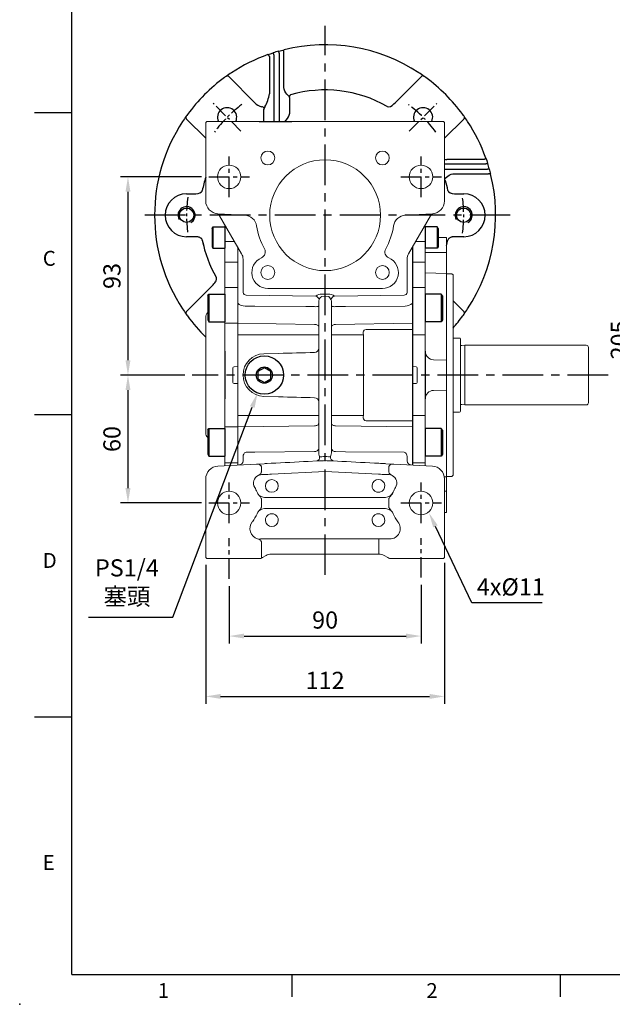
# Model space of a CAD drawing. Units: millimetres. Extents: x -24 to 980, y -14 to 686.
# Drawn here: x -24 to 253, y -14 to 448 of the extents above; entities that cross this region are included whole.
import ezdxf
from ezdxf.enums import TextEntityAlignment as Align

# ---------------------------------------------------------------- set-up
doc = ezdxf.new("R2010")
doc.units = ezdxf.units.MM
doc.header["$PDSIZE"] = -1
doc.linetypes.add('CENTER', pattern=[10.16, 6.35, -1.27, 1.27, -1.27])
for name, color, linetype in [('CEN', 2, 'CENTER'), ('DIM', 3, 'Continuous'), ('HATCH', 1, 'Continuous'), ('MAIN', 7, 'Continuous'), ('THIN', 1, 'Continuous')]:
    doc.layers.add(name, color=color, linetype=linetype)
doc.layers.add('HAT', color=1, linetype='Continuous', lineweight=0)
doc.styles.add('ATTDEF', font='txt')
doc.styles.get("Standard").update_dxf_attribs({"font": 'simplex.shx'})
doc.dimstyles.new('C', dxfattribs={"dimscale": 3.5, "dimtxt": 2.3, "dimasz": 2, "dimexe": 1, "dimexo": 1, "dimgap": 1, "dimtad": 1, "dimtoh": 1, "dimdec": 4, "dimdsep": 46, "dimtxsty": 'Standard', "dimcen": 0, "dimclrd": 256, "dimclre": 256, "dimclrt": 256, "dimadec": 0, "dimazin": 0, "dimtfac": 0.6, "dimtdec": 4, "dimtofl": 0, "dimtmove": 0, "dimatfit": 3, "dimfxl": 0, "dimtolj": 1, "dimarcsym": 0})
doc.dimstyles.new('L', dxfattribs={"dimscale": 3.5, "dimtxt": 2.3, "dimasz": 2, "dimexe": 1, "dimexo": 1, "dimgap": 1, "dimtad": 1, "dimdec": 3, "dimdsep": 46, "dimtxsty": 'Standard', "dimcen": 0, "dimclrd": 256, "dimclre": 256, "dimclrt": 256, "dimaunit": 1, "dimazin": 2, "dimtfac": 0.6, "dimtdec": 3, "dimtmove": 0, "dimatfit": 3, "dimfxl": 0, "dimtolj": 1, "dimarcsym": 0})

# ---------------------------------------------------------------- blocks, each defined once
blk = doc.blocks.new('GJA420')
at = {"color": 0}
for p, q in [((0, 0), (0, 192)), ((0, 115.5), (-5, 115.5)), ((0, 75), (-5, 75)), ((0, 34.5), (-5, 34.5)), ((0, 0), (275, 0)), ((29.5, -3), (29.5, 0)), ((65.5, -3), (65.5, 0))]:
    blk.add_line(p, q, dxfattribs=at)
blk.add_point((-7, -4), dxfattribs=at)
for s, p in [('C', (-3.91, 95)), ('D', (-3.91, 54.5)), ('E', (-3.91, 14)), ('1', (11.5, -3.16)), ('2', (47.5, -3.16))]:
    blk.add_text(s, height=2, dxfattribs=at).set_placement(p)
at = {"color": 4, "style": 'ATTDEF'}
blk.add_attdef('料號', text='', height=2.5, dxfattribs=at).set_placement((120.5, 3), align=Align.MIDDLE_LEFT)
for tag, p in [('比例', (200.5, 3)), ('版本', (236.5, 3))]:
    blk.add_attdef(tag, text='', height=2.5, dxfattribs=at).set_placement(p, align=Align.MIDDLE_CENTER)
blk = doc.blocks.new('*D28')
at = {"layer": 'Defpoints', "color": 0}
for p in [(325.27, 400.21), (264.29, 195.21), (325.27, 195.21)]:
    blk.add_point(p, dxfattribs=at)
at = {"layer": 'DIM', "lineweight": -2}
for p, q in [((321.77, 400.21), (260.79, 400.21)), ((264.29, 393.21), (264.29, 202.21)), ((321.77, 195.21), (260.79, 195.21))]:
    blk.add_line(p, q, dxfattribs=at)
at = {"layer": 'DIM'}
for points in [[(263.12, 393.21), (265.46, 393.21), (264.29, 400.21)], [(263.12, 202.21), (265.46, 202.21), (264.29, 195.21)]]:
    blk.add_solid(points, dxfattribs=at)
at = {"layer": 'DIM', "insert": (256.77, 297.71), "char_height": 8.05, "attachment_point": 5, "rotation": 90}
blk.add_mtext('\\A1;205', dxfattribs=at)
blk = doc.blocks.new('*D29')
at = {"layer": 'Defpoints', "color": 0}
for p in [(73.76, 185.66), (163.76, 186.27), (163.76, 158.77)]:
    blk.add_point(p, dxfattribs=at)
at = {"layer": 'DIM', "lineweight": -2}
for p, q in [((73.76, 182.16), (73.76, 155.27)), ((163.76, 182.77), (163.76, 155.27)), ((80.76, 158.77), (156.76, 158.77))]:
    blk.add_line(p, q, dxfattribs=at)
at = {"layer": 'DIM'}
for points in [[(80.76, 159.94), (80.76, 157.61), (73.76, 158.77)], [(156.76, 159.94), (156.76, 157.61), (163.76, 158.77)]]:
    blk.add_solid(points, dxfattribs=at)
at = {"layer": 'DIM', "insert": (118.76, 166.3), "char_height": 8.05, "attachment_point": 5}
blk.add_mtext('\\A1;90', dxfattribs=at)
blk = doc.blocks.new('*D30')
at = {"layer": 'Defpoints', "color": 0}
for p in [(62.76, 195.71), (174.76, 196.56), (174.76, 130.46)]:
    blk.add_point(p, dxfattribs=at)
at = {"layer": 'DIM', "lineweight": -2}
for p, q in [((62.76, 192.21), (62.76, 126.96)), ((174.76, 193.06), (174.76, 126.96)), ((69.76, 130.46), (167.76, 130.46))]:
    blk.add_line(p, q, dxfattribs=at)
at = {"layer": 'DIM'}
for points in [[(69.76, 131.62), (69.76, 129.29), (62.76, 130.46)], [(167.76, 131.62), (167.76, 129.29), (174.76, 130.46)]]:
    blk.add_solid(points, dxfattribs=at)
at = {"layer": 'DIM', "insert": (118.76, 137.98), "char_height": 8.05, "attachment_point": 5}
blk.add_mtext('\\A1;112', dxfattribs=at)
blk = doc.blocks.new('*D31')
at = {"layer": 'Defpoints', "color": 0}
for p in [(93.45, 289.63), (87.08, 272.79)]:
    blk.add_point(p, dxfattribs=at)
at = {"layer": 'DIM', "lineweight": -2}
for p, q in [((47.31, 167.57), (84.61, 266.24)), ((7.77, 167.57), (47.31, 167.57))]:
    blk.add_line(p, q, dxfattribs=at)
at = {"layer": 'DIM'}
blk.add_solid([(83.51, 266.66), (85.7, 265.83), (87.08, 272.79)], dxfattribs=at)
at = {"layer": 'DIM', "insert": (25.79, 184.06), "char_height": 8.05, "attachment_point": 5}
blk.add_mtext('\\A1;PS1/4\\P{\\fPMingLiU|b0|i0|c136|p18;塞頭}', dxfattribs=at)
blk = doc.blocks.new('*D33')
at = {"layer": 'Defpoints', "color": 0}
for p in [(157.91, 236.72), (167.5, 216.57)]:
    blk.add_point(p, dxfattribs=at)
at = {"layer": 'DIM', "lineweight": -2}
for p, q in [((187.61, 174.31), (170.51, 210.25)), ((220.63, 174.31), (187.61, 174.31))]:
    blk.add_line(p, q, dxfattribs=at)
at = {"layer": 'DIM'}
blk.add_solid([(171.56, 210.75), (169.45, 209.74), (167.5, 216.57)], dxfattribs=at)
at = {"layer": 'DIM', "insert": (205.87, 181.83), "char_height": 8.05, "attachment_point": 5}
blk.add_mtext('\\A1;4x%%C11', dxfattribs=at)
blk = doc.blocks.new('A$C70e71669')
at = {"layer": 'MAIN', "color": 140}
blk.add_lwpolyline([(12, 10.69), (9, 12.42), (6, 10.69), (6, 7.23), (9, 5.5), (12, 7.23)], close=True, dxfattribs=at)
at = {"layer": 'MAIN'}
for centre, radius in [((9, 9), 9), ((9, 8.96), 3.82)]:
    blk.add_circle(centre, radius, dxfattribs=at)
blk = doc.blocks.new('A$C68F931F2')
at = {"color": 7, "linetype": 'Continuous', "lineweight": 15}
for p, q in [((0, 214.05), (0.5, 214.55)), ((0, 212.35), (0, 214.05)), ((0.5, 214.55), (111.5, 214.55)), ((111.5, 214.55), (112, 214.05)), ((112, 214.05), (112, 212.35)), ((0, 177.25), (0, 212.35)), ((112, 212.35), (112, 177.25)), ((18.28, 170.59), (5.69, 171.25)), ((106.31, 171.25), (93.72, 170.59)), ((16.83, 152.48), (6.52, 170.34)), ((105.48, 170.34), (95.17, 152.48)), ((15, 155.65), (15, 119.84)), ((16.83, 152.48), (16.83, 152.48)), ((95.17, 152.48), (95.17, 152.48)), ((17.5, 137.16), (17.5, 149.98)), ((17.5, 149.98), (17.5, 149.98)), ((94.5, 149.98), (94.5, 137.16)), ((94.5, 149.98), (94.5, 149.98)), ((17.5, 134.29), (17.5, 137.16)), ((56, 136.18), (29.13, 136.18)), ((82.87, 136.18), (56, 136.18)), ((94.5, 137.16), (94.5, 134.29)), ((15, 131.29), (15, 129.3)), ((51.64, 132.62), (18.96, 133.07)), ((53, 59.72), (53, 129.64)), ((56, 132.33), (54.46, 132.35)), ((54.47, 133.58), (56, 133.56)), ((56, 133.56), (57.53, 133.58)), ((57.54, 132.35), (56, 132.33)), ((59, 129.64), (59, 59.72)), ((93.04, 133.07), (60.36, 132.62)), ((15, 129.3), (15, 53.34)), ((51.05, 119.34), (15, 119.85)), ((60.95, 119.34), (97, 119.85)), ((51.05, 114.47), (15, 114.47)), ((51.05, 114.47), (53, 114.47)), ((59, 114.47), (60.95, 114.47)), ((60.95, 114.47), (73.94, 114.47)), ((73.94, 76.64), (73.94, 114.47)), ((27.24, 105.55), (34.12, 105.73)), ((34.12, 85.38), (27.24, 85.56)), ((51.05, 76.64), (15, 76.64)), ((51.05, 76.64), (53, 76.64)), ((59, 76.64), (60.95, 76.64)), ((60.95, 76.64), (73.94, 76.64)), ((51.05, 71.76), (15, 71.26)), ((60.95, 71.76), (97, 71.26)), ((17.5, 55.37), (17.5, 57.41)), ((53.44, 57.28), (53.47, 57.29)), ((58.53, 57.29), (58.56, 57.28)), ((94.5, 57.4), (94.5, 55.37)), ((5.69, 52.85), (23.79, 53.8)), ((23.79, 53.8), (27.48, 53.99)), ((27.48, 53.99), (23.79, 53.8)), ((26.12, 50.29), (26.12, 52.38)), ((28.78, 54.06), (30.73, 54.17)), ((48.11, 55.07), (52.2, 55.29)), ((59.8, 55.29), (63.89, 55.07)), ((84.52, 53.99), (88.21, 53.8)), ((85.88, 50.29), (85.88, 52.38)), ((88.21, 53.8), (106.31, 52.85)), ((0, 11.76), (0, 46.86)), ((26.16, 48.87), (24.58, 48.49)), ((27.63, 48.93), (26.16, 48.87)), ((26.17, 48.81), (26.16, 48.87)), ((56, 50.39), (30.88, 49.07)), ((81.12, 49.07), (56, 50.39)), ((85.84, 48.87), (84.37, 48.93)), ((112, 46.86), (112, 11.76)), ((26.12, 37.16), (26.12, 33.95)), ((27.63, 38.13), (27.83, 38.12)), ((27.86, 38.16), (27.83, 38.12)), ((30.8, 38.14), (81.2, 38.14)), ((84.17, 38.12), (84.14, 38.16)), ((84.17, 38.12), (84.37, 38.13)), ((85.88, 33.95), (85.88, 37.16)), ((27.83, 32.98), (27.63, 32.98)), ((81.2, 32.96), (30.8, 32.96)), ((84.37, 32.98), (84.17, 32.98)), ((24.33, 18.77), (25.73, 18.59)), ((25.73, 18.66), (25.73, 18.59)), ((86.27, 18.66), (25.73, 18.66)), ((81.2, 17.14), (81.2, 18.64)), ((26.12, 17.1), (26.12, 9.62)), ((81.2, 13.05), (81.2, 17.14)), ((0, 10.05), (0, 11.76)), ((0, 10.05), (0.5, 9.55)), ((25.87, 9.55), (0.5, 9.55)), ((25.87, 9.55), (26.12, 9.62)), ((26.61, 9.9), (26.12, 9.62)), ((28.3, 10.88), (26.61, 9.9)), ((81.2, 11.55), (30.8, 11.55)), ((81.2, 13.05), (81.2, 11.55)), ((85.39, 9.9), (83.7, 10.88)), ((85.88, 9.62), (85.39, 9.9)), ((85.88, 9.62), (86.13, 9.55)), ((111.5, 9.55), (86.13, 9.55)), ((111.5, 9.55), (112, 10.05)), ((112, 11.76), (112, 10.05))]:
    blk.add_line(p, q, dxfattribs=at)
at = {"color": 7, "linetype": 'Continuous', "lineweight": 15, "flags": 128}
for points in [[(58.75, 130.98), (58.27, 131.86), (57.91, 132.22), (57.73, 132.32), (57.54, 132.35)], [(51.05, 127.66), (47, 127.7), (23.01, 127.9), (18.45, 127.93)], [(93.54, 127.93), (65.57, 127.7), (60.95, 127.66)], [(51.05, 119.34), (51.44, 119.32), (51.8, 119.25), (52.14, 119.15), (52.43, 119.02), (52.67, 118.85), (52.85, 118.67), (52.96, 118.47), (53, 118.27)], [(59, 118.27), (59.04, 118.47), (59.15, 118.67), (59.33, 118.85), (59.57, 119.02), (59.86, 119.15), (60.2, 119.25), (60.56, 119.32), (60.95, 119.34)], [(73.94, 114.47), (73.92, 115.11), (73.9, 115.62)], [(75.2, 116.94), (78.98, 116.94), (94.07, 116.94), (97, 116.94)], [(73.9, 75.48), (73.92, 76), (73.94, 76.64)], [(97, 74.16), (93.21, 74.16), (78.07, 74.17), (75.2, 74.17)], [(51.05, 71.76), (51.44, 71.79), (51.8, 71.85), (52.14, 71.95), (52.43, 72.09), (52.67, 72.25), (52.85, 72.43), (52.96, 72.63), (53, 72.84)], [(59, 72.84), (59.04, 72.63), (59.15, 72.43), (59.33, 72.25), (59.57, 72.09), (59.86, 71.95), (60.2, 71.85), (60.56, 71.79), (60.95, 71.76)], [(51.05, 59.66), (23.02, 59.44), (18.96, 59.41)], [(93.04, 59.41), (65.57, 59.62), (60.95, 59.66)], [(27.48, 53.99), (27.9, 54.01), (28.33, 54.04), (28.78, 54.06)], [(81.27, 54.17), (82.05, 54.13), (83.22, 54.06)], [(83.22, 54.06), (83.67, 54.04), (84.1, 54.01), (84.52, 53.99)], [(24.58, 48.49), (25.37, 48.76), (26.16, 48.87)], [(87.42, 48.49), (86.63, 48.76), (85.84, 48.87)], [(24.98, 39.23), (25.9, 38.57), (27.63, 38.13)], [(80.27, 40.64), (81.36, 40.57), (81.73, 40.64)], [(27.63, 32.98), (26.09, 32.63), (24.98, 31.88)], [(27.83, 32.98), (27.84, 32.98), (27.86, 32.95)], [(87.02, 31.88), (86.1, 32.54), (84.37, 32.98)], [(31.73, 30.46), (30.64, 30.53), (30.27, 30.46)], [(81.73, 30.46), (80.64, 30.53), (80.27, 30.46)]]:
    blk.add_lwpolyline(points, dxfattribs=at)
at = {"color": 7, "linetype": 'Continuous', "lineweight": 15}
for centre, radius in [((29.13, 197.42), 3.24), ((82.87, 197.42), 3.24), ((11, 188.55), 5.5), ((56, 170.55), 26), ((101, 188.55), 5.5), ((29.13, 143.68), 3.24), ((82.87, 143.68), 3.24), ((31, 43.55), 3), ((11, 35.55), 5.5), ((101, 35.55), 5.5)]:
    blk.add_circle(centre, radius, dxfattribs=at)
for centre, radius, start, end in [((6, 177.25), 6, 180, 267), ((106, 177.25), 6, 273, 0), ((4.79, 169.34), 2, 30, 81.28), ((107.21, 169.34), 2, 98.72, 150), ((17.96, 164.6), 6, 8.8898, 87), ((94.04, 164.6), 6, 93, 171.1102), ((56, 170.55), 32.5, 188.8898, 209.0398), ((56, 170.55), 32.5, 330.9602, 351.1102), ((12.5, 149.98), 5, 0.0002, 29.9985), ((12.5, 149.98), 5, 0, 30), ((24.96, 153.32), 3, 293.3817, 29.0398), ((87.04, 153.32), 3, 150.9602, 246.6183), ((99.5, 149.98), 5, 150.0015, 179.9998), ((99.5, 149.98), 5, 150, 180), ((29.13, 143.68), 7.5, 113.3817, 270), ((82.87, 143.68), 7.5, 270, 66.6183), ((18.87, 134.44), 1.38, 186.0596, 273.8205), ((93.13, 134.44), 1.38, 266.1795, 353.9404), ((54.58, 128.63), 4.96, 91.301, 126.3434), ((50.77, 130.15), 2.62, 18.5571, 70.5324), ((55.16, 130.51), 1.97, 110.9039, 166.0064), ((57.46, 128.73), 4.85, 53.2475, 89.1081), ((61.23, 130.15), 2.62, 109.4676, 161.4429), ((18.42, 132.9), 4.97, 226.4139, 270.2603), ((51.52, 130.95), 3.32, 261.9365, 296.5485), ((60.48, 130.95), 3.32, 243.4515, 278.0635), ((93.56, 132.9), 4.96, 269.7312, 313.8281), ((75.16, 115.67), 1.26, 87.9546, 182.2745), ((51.01, 108.15), 1.99, 271.1579, 359.6926), ((27.5, 95.55), 10, 91.5, 268.5), ((51.01, 82.96), 1.99, 0.3074, 88.8421), ((75.15, 75.42), 1.26, 177.3626, 272.4083), ((51.27, 61.41), 1.77, 263.0761, 348.8731), ((60.73, 61.41), 1.77, 191.1269, 276.9239), ((19.95, 57.27), 2.45, 150.6056, 176.8871), ((19.22, 57.91), 1.52, 99.8672, 158.2614), ((51.7, 56.99), 1.76, 284.0737, 9.494), ((54.15, 71.79), 14.53, 267.307, 271.2243), ((57.98, 61.46), 4.21, 263.9595, 277.5093), ((60.3, 56.99), 1.76, 170.506, 255.9263), ((92.82, 57.96), 1.46, 20.2215, 81.3395), ((92.05, 57.27), 2.45, 3.0577, 29.1622), ((6, 46.86), 6, 93, 180), ((15.5, 55.37), 2, 273, 0), ((48.29, 238.98), 183.73, 271.2173, 271.9388), ((60.1, 108.22), 52.94, 267.1699, 269.674), ((96.5, 55.37), 2, 180, 267), ((106, 46.86), 6, 0, 87), ((26.37, 44.92), 3.99, 116.6122, 211.368), ((81, 43.55), 3, 284.0987, 255.9013), ((85.63, 44.92), 3.99, 328.632, 63.3878), ((11, 35.55), 14.01, 21.1933, 31.368), ((101, 35.55), 14.01, 148.632, 158.8067), ((83.91, 42.57), 4.47, 275.9206, 334.7359), ((11, 35.55), 14.01, 320.8333, 338.8067), ((31, 27.55), 3, 104.0987, 75.9013), ((81, 27.55), 3, 104.0987, 75.9013), ((101, 35.55), 14.01, 201.1933, 219.1667), ((25.73, 23.55), 4.99, 140.8333, 253.7097), ((86.35, 23.57), 4.91, 269.0075, 39.6447), ((30.8, 6.55), 5, 90, 120), ((81.2, 6.55), 5, 60, 90)]:
    blk.add_arc(centre, radius, start, end, dxfattribs=at)
for centre, major_axis, ratio, start_param, end_param in [((54.5, 129.53), (-0.11, 2.45), 0.610034, 0.910223, 1.498068), ((57.5, 129.53), (0.11, 2.45), 0.610034, 4.785118, 5.372963), ((34.07, 104.73), (114.57, 3), 0.008726, 1.421774, 1.570111), ((34.07, 86.38), (114.57, -3), 0.008726, 4.713074, 4.861411), ((54.5, 59.85), (0.07, 3.5), 0.427853, 1.616113, 2.402758), ((17.84, 51.98), (133.66, 7.01), 0.02615, 1.279878, 1.291873), ((94.16, 51.98), (133.66, -7.01), 0.02615, 1.84972, 1.861715), ((57.5, 59.85), (-0.07, 3.5), 0.427853, 3.880427, 4.667072), ((48.01, 57.07), (227.64, 11.93), 0.008774, 4.635951, 4.712389), ((17.79, 51.98), (133.66, 7.01), 0.011207, 1.280253, 1.291874), ((94.21, 51.98), (133.66, -7.01), 0.011207, 1.849719, 1.86134), ((63.99, 57.07), (227.64, -11.93), 0.008774, 4.712389, 4.788827), ((30.88, 49.24), (6.5, 0.34), 0.02615, 4.187419, 4.711018), ((81.12, 49.24), (6.5, -0.34), 0.02615, 4.71376, 5.237359), ((30.8, 37.97), (6.5, 0), 0.026186, 1.570796, 2.045372), ((81.2, 37.97), (6.5, 0), 0.026186, 1.096221, 1.570796), ((30.8, 33.13), (6.5, 0), 0.026186, 4.237814, 4.712389), ((81.2, 33.13), (6.5, 0), 0.026186, 4.712389, 5.186964)]:
    blk.add_ellipse(centre, major_axis=major_axis, ratio=ratio, start_param=start_param, end_param=end_param, dxfattribs=at)
for points, knots in [([(26.12, 52.38), (26.11, 52.47), (26.09, 52.67), (25.95, 52.95), (25.73, 53.22), (25.35, 53.5), (24.69, 53.77), (24.13, 53.79), (23.79, 53.8)], [0, 0, 0, 0, 0.091572, 0.191894, 0.305244, 0.434617, 0.662721, 1, 1, 1, 1]), ([(85.88, 52.38), (85.89, 52.47), (85.91, 52.67), (86.05, 52.95), (86.27, 53.22), (86.65, 53.5), (87.31, 53.77), (87.87, 53.79), (88.21, 53.8)], [0, 0, 0, 0, 0.091572, 0.191894, 0.305244, 0.434617, 0.662721, 1, 1, 1, 1]), ([(24.58, 48.49), (24.91, 48.68), (25.42, 48.97), (25.9, 49.51), (26.09, 49.93), (26.11, 50.17), (26.12, 50.29)], [0, 0, 0, 0, 0.458483, 0.711649, 0.855937, 1, 1, 1, 1]), ([(87.42, 48.49), (87.09, 48.68), (86.58, 48.97), (86.1, 49.51), (85.91, 49.93), (85.89, 50.17), (85.88, 50.29)], [0, 0, 0, 0, 0.458483, 0.711649, 0.855937, 1, 1, 1, 1]), ([(24.07, 40.62), (24.18, 40.36), (24.41, 39.85), (24.79, 39.43), (24.98, 39.23)], [0, 0, 0, 0, 0.499995, 1, 1, 1, 1]), ([(24.98, 39.23), (25.23, 38.96), (25.63, 38.54), (25.98, 37.94), (26.12, 37.52), (26.12, 37.28), (26.12, 37.16)], [0, 0, 0, 0, 0.461944, 0.714928, 0.851855, 1, 1, 1, 1]), ([(85.88, 37.16), (85.88, 37.28), (85.88, 37.51), (86.02, 37.94), (86.37, 38.54), (86.77, 38.96), (87.02, 39.23)], [0, 0, 0, 0, 0.142623, 0.286593, 0.539503, 1, 1, 1, 1]), ([(87.02, 39.23), (87.21, 39.43), (87.59, 39.85), (87.82, 40.36), (87.93, 40.62)], [0, 0, 0, 0, 0.500005, 1, 1, 1, 1]), ([(26.12, 33.95), (26.12, 33.83), (26.12, 33.59), (25.98, 33.17), (25.63, 32.56), (25.23, 32.15), (24.98, 31.88)], [0, 0, 0, 0, 0.142623, 0.286593, 0.539502, 1, 1, 1, 1]), ([(87.02, 31.88), (86.77, 32.15), (86.37, 32.57), (86.02, 33.17), (85.88, 33.59), (85.88, 33.82), (85.88, 33.95)], [0, 0, 0, 0, 0.461946, 0.714928, 0.851856, 1, 1, 1, 1]), ([(24.98, 31.88), (24.79, 31.67), (24.41, 31.25), (24.18, 30.74), (24.07, 30.49)], [0, 0, 0, 0, 0.500004, 1, 1, 1, 1]), ([(87.93, 30.49), (87.82, 30.74), (87.59, 31.25), (87.21, 31.67), (87.02, 31.88)], [0, 0, 0, 0, 0.499996, 1, 1, 1, 1]), ([(24.33, 18.77), (24.7, 18.63), (25.28, 18.41), (25.84, 17.9), (26.07, 17.48), (26.1, 17.22), (26.12, 17.1)], [0, 0, 0, 0, 0.458954, 0.712615, 0.85658, 1, 1, 1, 1])]:
    blk.add_open_spline(points, degree=3, knots=knots, dxfattribs=at)
at = {"layer": 'CEN', "ltscale": 1.5}
for p, q in [((11, 179.01), (11, 198.09)), ((101, 179.01), (101, 198.09)), ((1.46, 188.55), (20.54, 188.55)), ((91.46, 188.55), (110.54, 188.55)), ((11, 26.01), (11, 45.09)), ((101, 26.01), (101, 45.09)), ((1.46, 35.55), (20.54, 35.55)), ((91.46, 35.55), (110.54, 35.55)), ((11, 0), (11, 19.02)), ((101, 0.61), (101, 19.02))]:
    blk.add_line(p, q, dxfattribs=at)
at = {"layer": 'MAIN'}
blk.add_line((97, 155.65), (97, 53.34), dxfattribs=at)
blk.add_blockref('A$C70e71669', (18.5, 86.59), dxfattribs=at)
blk = doc.blocks.new('BM08A')
at = {"layer": 'MAIN'}
for p, q in [((-8, 5.63), (-7.5, 6.5)), ((-8, 5.63), (-8, -5.63)), ((-7.5, 6.5), (-7.5, -6.5)), ((-7.5, 6.5), (0, 6.5)), ((0, 6.5), (0, -6.5)), ((-8, -5.63), (-7.5, -6.5)), ((-7.5, -6.5), (0, -6.5))]:
    blk.add_line(p, q, dxfattribs=at)
blk = doc.blocks.new('BM06A')
at = {"layer": 'MAIN'}
for p, q in [((-6, 4.31), (-5.6, 5)), ((-5.6, 5), (0, 5)), ((-5.6, 5), (-5.6, -5)), ((0, 5), (0, -5)), ((-6, 4.31), (-6, -4.31)), ((-6, -4.31), (-5.6, -5)), ((-5.6, -5), (0, -5))]:
    blk.add_line(p, q, dxfattribs=at)
blk = doc.blocks.new('M08')
at = {"layer": 'MAIN'}
blk.add_circle((0, 0), 3.38, dxfattribs=at)
at = {"layer": 'THIN'}
blk.add_arc((0, 0), 4, 300.0872, 210, dxfattribs=at)
blk = doc.blocks.new('*D49')
at = {"layer": 'Defpoints', "color": 0}
for p in [(64.22, 374.21), (26.29, 281.21), (56.4, 281.21)]:
    blk.add_point(p, dxfattribs=at)
at = {"layer": 'DIM', "lineweight": -2}
for p, q in [((60.72, 374.21), (22.79, 374.21)), ((26.29, 367.21), (26.29, 288.21)), ((52.9, 281.21), (22.79, 281.21))]:
    blk.add_line(p, q, dxfattribs=at)
at = {"layer": 'DIM'}
for points in [[(25.12, 367.21), (27.46, 367.21), (26.29, 374.21)], [(25.12, 288.21), (27.46, 288.21), (26.29, 281.21)]]:
    blk.add_solid(points, dxfattribs=at)
at = {"layer": 'DIM', "insert": (18.77, 327.71), "char_height": 8.05, "attachment_point": 5, "rotation": 90}
blk.add_mtext('\\A1;93', dxfattribs=at)
blk = doc.blocks.new('*D50')
at = {"layer": 'Defpoints', "color": 0}
for p in [(56.4, 281.21), (26.29, 221.21), (64.22, 221.21)]:
    blk.add_point(p, dxfattribs=at)
at = {"layer": 'DIM', "lineweight": -2}
for p, q in [((52.9, 281.21), (22.79, 281.21)), ((26.29, 274.21), (26.29, 228.21)), ((60.72, 221.21), (22.79, 221.21))]:
    blk.add_line(p, q, dxfattribs=at)
at = {"layer": 'DIM'}
for points in [[(25.12, 274.21), (27.46, 274.21), (26.29, 281.21)], [(25.12, 228.21), (27.46, 228.21), (26.29, 221.21)]]:
    blk.add_solid(points, dxfattribs=at)
at = {"layer": 'DIM', "insert": (18.77, 251.21), "char_height": 8.05, "attachment_point": 5, "rotation": 90}
blk.add_mtext('\\A1;60', dxfattribs=at)

msp = doc.modelspace()

# ---------------------------------------------------------------- linework, layer by layer
at = {"color": 7, "linetype": 'Continuous', "lineweight": 15}
for p, q in [((71.76304, 343.91414), (71.76304, 351.69996)), ((165.76304, 343.91414), (165.76304, 351.69996)), ((71.76304, 343.91414), (76.25818, 343.91414)), ((71.76304, 334.24591), (71.76304, 343.91414)), ((165.76304, 343.91414), (161.26789, 343.91414)), ((165.76304, 334.24591), (165.76304, 343.91414)), ((175.76304, 345.71056), (171.76304, 345.81531)), ((175.76304, 345.71056), (175.76304, 338.71056)), ((159.76304, 334.24591), (159.76304, 341.30766)), ((165.76304, 338.71056), (175.76304, 338.71056)), ((175.76304, 338.71056), (175.76304, 335.67912)), ((71.76304, 334.24591), (77.76304, 334.24591)), ((71.76304, 327.70322), (71.76304, 334.24591)), ((77.76304, 327.70322), (77.76304, 334.24591)), ((165.76304, 334.24591), (159.76304, 334.24591)), ((159.76304, 327.70322), (159.76304, 334.24591)), ((165.76304, 327.70322), (165.76304, 334.24591)), ((175.76304, 335.67912), (175.76304, 329.84498)), ((175.76304, 328.8692), (165.76304, 329.13106)), ((175.76304, 329.84498), (175.76304, 328.8692)), ((175.76304, 328.8692), (175.76304, 316.91946)), ((178.26304, 328.71056), (175.76304, 328.71056)), ((178.76304, 328.21056), (178.26304, 328.71056)), ((178.76304, 328.21056), (178.76304, 234.21056)), ((71.76304, 322.38319), (71.76304, 327.70322)), ((77.76304, 322.38319), (77.76304, 327.70322)), ((159.76304, 322.38319), (159.76304, 327.70322)), ((165.76304, 322.38319), (165.76304, 327.70322)), ((71.76304, 322.38319), (77.76304, 322.38319)), ((71.76304, 305.50743), (71.76304, 322.38319)), ((77.76304, 305.50743), (77.76304, 322.38319)), ((165.76304, 322.38319), (159.76304, 322.38319)), ((159.76304, 305.50743), (159.76304, 322.38319)), ((165.76304, 305.50743), (165.76304, 322.38319)), ((175.76304, 316.91946), (175.76304, 314.7759)), ((175.76304, 314.7759), (175.76304, 307.3938)), ((62.76304, 308.28809), (62.76304, 254.13303)), ((71.76304, 305.50743), (77.76304, 305.50743)), ((71.76304, 292.36905), (71.76304, 305.50743)), ((77.76304, 300.12531), (77.76304, 305.50743)), ((159.76304, 300.12531), (159.76304, 305.50743)), ((165.76304, 292.36905), (165.76304, 305.50743)), ((175.76304, 307.3938), (175.76304, 292.8163)), ((77.76304, 285.21056), (77.76304, 300.12531)), ((165.76304, 300.12531), (159.76304, 300.12531)), ((159.76304, 285.21056), (159.76304, 300.12531)), ((175.76304, 292.8163), (175.76304, 288.21056)), ((169.65833, 288.37042), (175.76304, 288.21056)), ((175.76304, 288.21056), (175.76304, 274.21056)), ((75.51593, 277.80567), (75.51593, 284.61546)), ((76.05092, 285.12084), (77.76304, 285.21056)), ((77.76304, 285.21056), (77.76304, 284.21056)), ((77.76304, 284.21056), (77.76304, 278.21056)), ((161.47515, 285.12084), (159.76304, 285.21056)), ((159.76304, 285.21056), (159.76304, 284.21056)), ((159.76304, 284.21056), (159.76304, 278.21056)), ((162.01015, 277.80567), (162.01015, 284.61546)), ((77.76304, 277.21056), (76.05092, 277.30029)), ((77.76304, 278.21056), (77.76304, 277.21056)), ((77.76304, 262.29582), (77.76304, 277.21056)), ((159.76304, 278.21056), (159.76304, 277.21056)), ((159.76304, 277.21056), (161.47515, 277.30029)), ((159.76304, 262.29582), (159.76304, 277.21056)), ((169.65833, 274.05071), (175.76304, 274.21056)), ((175.76304, 274.21056), (175.76304, 269.60483)), ((71.76304, 262.29582), (71.76304, 270.05208)), ((165.76304, 262.29582), (165.76304, 270.05208)), ((175.76304, 269.60483), (175.76304, 255.02733)), ((71.76304, 256.91369), (71.76304, 262.29582)), ((77.76304, 256.91369), (77.76304, 262.29582)), ((165.76304, 262.29582), (159.76304, 262.29582)), ((159.76304, 256.91369), (159.76304, 262.29582)), ((165.76304, 256.91369), (165.76304, 262.29582)), ((71.76304, 256.91369), (77.76304, 256.91369)), ((71.76304, 240.03794), (71.76304, 256.91369)), ((77.76304, 240.03794), (77.76304, 256.91369)), ((159.76304, 240.03794), (159.76304, 256.91369)), ((165.76304, 240.03794), (165.76304, 256.91369)), ((175.76304, 255.02733), (175.76304, 247.64523)), ((175.76304, 247.64523), (175.76304, 245.50167)), ((175.76304, 245.50167), (175.76304, 233.55192)), ((71.76304, 240.03794), (77.76304, 240.03794)), ((71.76304, 238.68223), (71.76304, 240.03794)), ((77.76304, 238.99668), (77.76304, 240.03794)), ((165.76304, 240.03794), (159.76304, 240.03794)), ((159.76304, 238.99668), (159.76304, 240.03794)), ((165.76304, 238.68223), (165.76304, 240.03794)), ((174.67797, 233.52351), (175.76304, 233.55192)), ((175.76304, 233.71056), (178.26304, 233.71056)), ((175.76304, 233.55192), (175.76304, 232.57614)), ((175.76304, 232.57614), (175.76304, 226.74201)), ((178.26304, 233.71056), (178.76304, 234.21056)), ((175.76304, 226.74201), (175.76304, 223.71056)), ((175.76304, 223.71056), (175.76304, 216.71056)), ((174.76304, 216.68438), (175.76304, 216.71056)), ((174.76304, 216.68438), (175.26321, 216.69747))]:
    msp.add_line(p, q, dxfattribs=at)
at = {"color": 7, "linetype": 'Continuous', "lineweight": 15, "flags": 128}
msp.add_lwpolyline([(175.76304, 226.74201), (174.76304, 226.72136)], dxfattribs=at)
at = {"color": 7, "linetype": 'Continuous', "lineweight": 15}
for centre, radius, start, end in [((65.76304, 308.28809), 3, 131.8103162, 180), ((169.76304, 292.36905), 4, 180, 268.4999998), ((169.76304, 270.05208), 4, 91.5000002, 180), ((65.76304, 254.13303), 3, 180, 228.1896838)]:
    msp.add_arc(centre, radius, start, end, dxfattribs=at)
at = {"color": 7, "linetype": 'Continuous', "lineweight": 15, "extrusion": (0, 0, -1)}
for centre, major_axis, start_param, end_param in [((76.07709, 284.62152), (0.56055, 0.02938), 3.188241249, 4.71238898), ((76.07709, 277.79961), (-0.56055, 0.02938), 4.71238898, 6.236536712)]:
    msp.add_ellipse(centre, major_axis=major_axis, ratio=0.890754437, start_param=start_param, end_param=end_param, dxfattribs=at)
at = {"color": 7, "linetype": 'Continuous', "lineweight": 15}
for centre, major_axis, start_param, end_param in [((161.44898, 284.62152), (-0.56055, 0.02938), 3.188241249, 4.71238898), ((161.44898, 277.79961), (0.56055, 0.02938), 4.71238898, 6.236536712)]:
    msp.add_ellipse(centre, major_axis=major_axis, ratio=0.890754437, start_param=start_param, end_param=end_param, dxfattribs=at)
at = {"layer": 'CEN', "ltscale": 3}
for p, q in [((118.76304, 187.42527), (118.76304, 445.13042)), ((205.63319, 356.21056), (31.89288, 356.21056)), ((251.50635, 281.21056), (56.3953, 281.21056))]:
    msp.add_line(p, q, dxfattribs=at)
at = {"layer": 'CEN'}
for p, q in [((79.27412, 395.69948), (66.32807, 408.64553)), ((158.25195, 395.69948), (171.198, 408.64553))]:
    msp.add_line(p, q, dxfattribs=at)
for start, end in [(126.9240978, 143.0759022), (36.9240978, 53.0759022), (172.5096997, 187.4903003), (352.5096997, 7.4903003)]:
    msp.add_arc((118.76304, 356.21056), 65, start, end, dxfattribs=at)
at = {"layer": 'MAIN'}
for p, q in [((92.64765, 430.63334), (92.64765, 413.2412)), ((94.76304, 431.47676), (94.76304, 400.71056)), ((97.26304, 432.22865), (97.26304, 400.71056)), ((99.37842, 416.1584), (99.37842, 432.89172)), ((73.61881, 421.24359), (85.70312, 409.15929)), ((151.82296, 409.15929), (163.90726, 421.24359)), ((102.1422, 404.10578), (102.1422, 411.14398)), ((90.51628, 407.04587), (90.10452, 406.30598)), ((89.88387, 405.43162), (89.88387, 400.71056)), ((62.76303, 392.32176), (53.73, 401.35479)), ((87.76304, 400.21056), (94.76304, 400.21056)), ((94.76304, 400.71056), (94.76304, 400.21056)), ((94.76304, 400.21056), (97.26304, 400.21056)), ((97.26304, 400.71056), (97.26304, 400.21056)), ((97.26304, 400.21056), (103.21715, 400.21056)), ((183.79607, 401.35479), (174.76304, 392.32176)), ((194.02923, 380.21056), (174.76304, 380.21056)), ((193.18581, 382.32595), (175.79367, 382.32595)), ((194.78113, 377.71056), (174.76304, 377.71056)), ((178.71088, 375.59518), (195.44419, 375.59518)), ((53.76304, 366.27407), (57.03182, 366.27407)), ((180.49426, 366.27407), (183.76304, 366.27407)), ((57.03182, 346.14706), (53.76304, 346.14706)), ((183.76304, 346.14706), (180.49426, 346.14706)), ((53.73, 311.06634), (65.81431, 323.15064)), ((178.76304, 316.09937), (183.79607, 311.06634)), ((71.76304, 292.36905), (71.76304, 270.05208)), ((165.76304, 292.36905), (165.76304, 270.05208))]:
    msp.add_line(p, q, dxfattribs=at)
at = {"layer": 'MAIN', "lineweight": 15}
for p, q in [((181.76304, 298.61056), (178.76304, 298.61056)), ((182.26304, 264.31056), (182.26304, 298.11056)), ((184.26304, 295.21056), (182.9024, 295.01934)), ((241.26304, 295.21056), (184.26304, 295.21056)), ((184.26304, 267.21056), (184.26304, 295.21056)), ((242.26304, 294.21056), (242.26304, 268.21056)), ((178.76304, 263.81056), (181.76304, 263.81056)), ((182.9024, 267.40179), (184.26304, 267.21056)), ((184.26304, 267.21056), (241.26304, 267.21056))]:
    msp.add_line(p, q, dxfattribs=at)
at = {"layer": 'MAIN', "flags": 128}
for points in [[(91.92759, 431.5754), (93.14586, 431.99816), (94.45924, 432.4295)], [(92.64765, 430.63334), (92.5782, 430.83372), (92.49457, 431.02508), (92.40053, 431.19882), (92.30029, 431.34711), (92.19838, 431.46329), (92.09938, 431.54212), (92.00774, 431.58006), (91.92759, 431.5754)], [(94.76304, 431.47676), (94.70377, 431.66263), (94.64678, 431.84135), (94.59426, 432.00607), (94.54822, 432.15044), (94.51044, 432.26893), (94.48236, 432.35697), (94.46508, 432.41119), (94.45924, 432.4295)], [(96.99088, 433.19091), (98.25379, 433.53696), (99.52253, 433.86237)], [(97.26303, 432.22865), (97.20994, 432.41638), (97.15889, 432.59689), (97.11184, 432.76325), (97.0706, 432.90907), (97.03675, 433.02874), (97.0116, 433.11766), (96.99611, 433.17242), (96.99088, 433.19091)], [(99.37842, 432.89172), (99.34716, 433.07082), (99.33005, 433.24381), (99.32768, 433.40483), (99.34014, 433.54837), (99.36699, 433.66956), (99.40732, 433.76428), (99.45976, 433.82928), (99.52253, 433.86237)], [(101.93568, 411.92772), (101.43417, 412.45811), (100.8809, 413.07741), (100.37471, 413.69912), (99.90295, 414.39686), (99.49615, 415.31534), (99.37842, 416.1584)], [(147.83916, 407.29949), (147.99442, 407.22966), (148.59434, 407.12353), (149.39939, 407.289), (150.22452, 407.74943), (151.04912, 408.41669), (151.82296, 409.15929)], [(100.10441, 400.71056), (100.26662, 400.73646), (100.44165, 400.83507)], [(194.12787, 383.04601), (194.13254, 382.96586), (194.09459, 382.87422), (194.01576, 382.77522), (193.89959, 382.67331), (193.7513, 382.57307), (193.57756, 382.47903), (193.3862, 382.3954), (193.18581, 382.32595)], [(194.98197, 380.51436), (194.96366, 380.50852), (194.90944, 380.49124), (194.8214, 380.46316), (194.70291, 380.42538), (194.55854, 380.37934), (194.39383, 380.32682), (194.2151, 380.26983), (194.02923, 380.21056)], [(194.12787, 383.04601), (194.55063, 381.82774), (194.98197, 380.51436)], [(174.76304, 373.30536), (175.01058, 373.53943), (175.62988, 374.0927), (176.25159, 374.59889), (176.94933, 375.07065), (177.86781, 375.47745), (178.71088, 375.59518)], [(195.74338, 377.98272), (195.72489, 377.97749), (195.67013, 377.962), (195.58121, 377.93685), (195.46154, 377.903), (195.31572, 377.86176), (195.14936, 377.81471), (194.96886, 377.76366), (194.78112, 377.71056)], [(196.41484, 375.45107), (196.38175, 375.51384), (196.31675, 375.56628), (196.22204, 375.60661), (196.10084, 375.63346), (195.9573, 375.64592), (195.79629, 375.64355), (195.62329, 375.62644), (195.4442, 375.59518)], [(195.74338, 377.98272), (196.08943, 376.71981), (196.41484, 375.45107)], [(57.03182, 366.27407), (58.11001, 366.29709), (59.16975, 366.41442), (60.05381, 366.67551), (60.72114, 367.1258), (61.03176, 367.55558), (61.10207, 367.72037), (61.1504, 367.88461)], [(176.37567, 367.88461), (176.424, 367.72037), (176.71359, 367.22516), (176.80493, 367.1258), (177.47227, 366.67551), (178.35632, 366.41442), (179.41606, 366.29709), (180.49425, 366.27407)]]:
    msp.add_lwpolyline(points, dxfattribs=at)
at = {"layer": 'MAIN'}
for centre, radius, start, end in [((118.76304, 356.21056), 80, 56.685042, 103.9164262), ((118.76304, 356.21056), 80, 109.5994811, 123.314958), ((118.76304, 356.21056), 80, 105.7923576, 107.6858313), ((118.76304, 356.21056), 80, 126.1698093, 143.8301907), ((118.7299, 356.25598), 79.94378, 125.4579921, 126.1698507), ((118.7563, 356.22057), 79.98793, 123.3148625, 125.4586774), ((72.91055, 420.5696), 0.9777, 43.5797034, 124.6940186), ((118.77126, 356.22274), 79.98531, 54.5412875, 56.6851726), ((164.61553, 420.5696), 0.9777, 55.3059814, 136.4202966), ((118.7909, 356.24868), 79.95279, 53.8301894, 54.5419678), ((118.76304, 356.21056), 80, 36.1698093, 53.8301907), ((74.17097, 416.13343), 18.70168, 330.9271144, 351.103462), ((103.1478, 411.61062), 1.25291, 118.0289227, 165.3394566), ((101.0204, 411.26746), 1.12857, 353.7182441, 35.8054482), ((118.76304, 356.21056), 58.78349, 60.3545913, 106.0010873), ((72.80109, 402.1725), 4.5, 334.1519342, 205.8480658), ((89.68018, 411.9661), 4.86778, 215.2125289, 263.2845373), ((88.87598, 405.83836), 1.31453, 20.8380211, 79.7029735), ((164.72498, 402.1725), 4.5, 334.1519342, 205.8480658), ((118.75086, 356.21878), 79.98531, 144.5412875, 146.6851726), ((54.40399, 402.06305), 0.9777, 145.3059814, 226.4202966), ((118.72492, 356.23843), 79.95279, 143.8301894, 144.5419678), ((91.51989, 405.48378), 1.63684, 149.8473926, 181.826268), ((96.05566, 405.19293), 6.18286, 315.1843132, 349.8728832), ((118.80846, 356.2437), 79.94378, 35.4579921, 36.1698507), ((183.12208, 402.06305), 0.9777, 313.5797034, 34.6940186), ((118.77305, 356.2173), 79.98793, 33.3148625, 35.4586774), ((118.76304, 356.21056), 80, 146.685042, 213.314958), ((90.35745, 400.68394), 0.47433, 176.7821374, 266.3716228), ((99.62773, 400.62748), 0.48387, 301.5449096, 9.886906), ((118.76304, 356.21056), 80, 19.5994811, 33.314958), ((178.6859, 400.80263), 18.70168, 257.8917139, 261.103462), ((118.76304, 356.21056), 80, 15.7923576, 17.6858313), ((118.76304, 356.21056), 80, 326.685042, 13.9164262), ((118.76304, 356.21056), 58.78349, 162.2975371, 168.5452498), ((174.16309, 371.8258), 1.25291, 28.0289227, 61.3901917), ((118.76304, 356.21056), 58.78349, 11.4547502, 16.0010873), ((53.76304, 356.21056), 10.06351, 90, 270), ((183.76304, 356.21056), 10.06351, 270, 90), ((118.76304, 356.21056), 58.78349, 191.4547502, 194.1497824), ((118.76304, 356.21056), 58.78349, 191.4547502, 209.6454087), ((118.76304, 356.21056), 58.78349, 345.8502221, 348.5452498), ((118.75302, 356.20382), 79.98793, 213.3148625, 215.4586774), ((54.40399, 310.35807), 0.9777, 133.5797034, 214.6940186), ((118.71762, 356.17743), 79.94378, 215.4579921, 216.1698507), ((118.80115, 356.1827), 79.95279, 323.8301894, 324.5419678), ((183.12208, 310.35807), 0.9777, 325.3059814, 46.4202966), ((118.77521, 356.20234), 79.98531, 324.5412875, 326.6851726), ((118.76304, 356.21056), 80, 216.1698093, 225.5729961), ((118.76304, 356.21056), 80, 318.5903779, 323.8301907)]:
    msp.add_arc(centre, radius, start, end, dxfattribs=at)
at = {"layer": 'MAIN', "lineweight": 15}
for centre, radius, start, end in [((181.76304, 298.11056), 0.5, 0, 90), ((182.79106, 295.81155), 0.8, 228.6976454, 278), ((241.26304, 294.21056), 1, 0, 90), ((241.26304, 268.21056), 1, 270, 0), ((181.76304, 264.31056), 0.5, 270, 0), ((182.79106, 266.60957), 0.8, 82, 131.3023546)]:
    msp.add_arc(centre, radius, start, end, dxfattribs=at)
at = {"layer": 'MAIN'}
for points, knots in [([(61.1504, 344.53652), (61.10446, 344.73455), (61.01788, 344.91873), (60.84412, 345.16243), (60.77797, 345.23941), (60.6351, 345.38037), (60.55919, 345.44386), (60.3204, 345.61704), (60.14512, 345.71011), (59.77952, 345.85962), (59.59148, 345.91558), (59.20809, 346.0037), (59.01252, 346.03572), (58.62131, 346.08442), (58.42481, 346.10127), (57.83261, 346.13866), (57.43418, 346.14706), (57.03182, 346.14706)], [0, 0, 0, 0, 0.125, 0.125, 0.1875, 0.1875, 0.25, 0.25, 0.375, 0.375, 0.5, 0.5, 0.625, 0.625, 0.75, 0.75, 1, 1, 1, 1]), ([(180.49426, 346.14706), (180.09204, 346.14706), (179.69376, 346.13867), (179.10177, 346.10131), (178.90534, 346.08448), (178.51427, 346.03583), (178.31877, 346.00384), (177.9355, 345.91583), (177.74752, 345.85994), (177.38201, 345.71062), (177.20674, 345.61767), (176.88834, 345.38705), (176.74169, 345.24563), (176.50968, 344.92141), (176.42158, 344.73443), (176.37567, 344.53652)], [0, 0, 0, 0, 0.25, 0.25, 0.375, 0.375, 0.5, 0.5, 0.625, 0.625, 0.75, 0.75, 0.875, 0.875, 1, 1, 1, 1]), ([(65.81431, 323.15064), (66.09469, 323.43103), (66.36685, 323.71448), (66.88478, 324.2982), (67.1327, 324.59996), (67.44923, 325.08814), (67.54475, 325.25621), (67.70505, 325.61004), (67.76915, 325.79544), (67.82741, 326.07965), (67.8407, 326.17581), (67.85255, 326.37153), (67.8509, 326.4713), (67.82073, 326.76376), (67.76659, 326.95671), (67.67411, 327.13444)], [0, 0, 0, 0, 0.25, 0.25, 0.5, 0.5, 0.625, 0.625, 0.75, 0.75, 0.8125, 0.8125, 0.875, 0.875, 1, 1, 1, 1])]:
    msp.add_open_spline(points, degree=3, knots=knots, dxfattribs=at)

# ---------------------------------------------------------------- block references
at = {"layer": 'DIM', "xscale": 3.5, "yscale": 3.5, "zscale": 3.5}
msp.add_blockref('GJA420', (0, 0), dxfattribs=at)
at = {"layer": 'HAT'}
for p in [(53.76304, 356.21056), (183.76304, 356.21056)]:
    msp.add_blockref('M08', p, dxfattribs=at)
at = {"layer": 'HATCH'}
msp.add_blockref('A$C68F931F2', (62.76304, 185.65811), dxfattribs=at)
at = {"layer": 'MAIN'}
for name, p in [('BM06A', (71.76304, 345.72946)), ('BM08A', (71.76304, 312.69562)), ('BM08A', (71.76304, 249.7255))]:
    msp.add_blockref(name, p, dxfattribs=at)
at = {"layer": 'MAIN', "xscale": -1}
for name, p in [('BM06A', (165.76304, 345.72946)), ('BM08A', (165.76304, 312.69562)), ('BM08A', (165.76304, 249.7255))]:
    msp.add_blockref(name, p, dxfattribs=at)

# ---------------------------------------------------------------- dimensions: what is measured, and where the dimension line sits
at = {"layer": 'DIM'}
dim = msp.add_linear_dim(base=(264.29027, 195.21056), p1=(325.26961, 400.21057), p2=(325.26963, 195.21056), angle=90, dimstyle='L', dxfattribs=at)
dim.commit()
dim.dimension.update_dxf_attribs({"geometry": '*D28', "text_midpoint": (264.29027, 297.71056), "dimtype": 160})
for base, p1, p2, picture, middle in [((26.29079, 281.21056), (64.22308, 374.21056), (56.3953, 281.21056), '*D49', (18.76579, 327.71056)), ((26.29079, 221.21056), (56.3953, 281.21056), (64.22308, 221.21056), '*D50', (18.76579, 251.21056))]:
    dim = msp.add_linear_dim(base=base, p1=p1, p2=p2, angle=90, dimstyle='L', dxfattribs=at)
    dim.commit()
    dim.dimension.update_dxf_attribs({"geometry": picture, "text_midpoint": middle})
for p1, p2, text, picture, middle in [((93.44518, 289.62923), (87.08089, 272.7919), 'PS1/4\\P{\\fPMingLiU|b0|i0|c136|p18;塞頭}', '*D31', (25.79018, 167.56593)), ((157.90768, 236.71687), (167.49914, 216.56616), '4x%%C11', '*D33', (205.87317, 174.30508))]:
    dim = msp.add_diameter_dim_2p(p1=p1, p2=p2, text=text, dimstyle='C', dxfattribs=at)
    dim.commit()
    dim.dimension.update_dxf_attribs({"geometry": picture, "text_midpoint": middle, "dimtype": 163})
dim = msp.add_linear_dim(base=(174.76304, 130.45586), p1=(62.76303, 195.71056), p2=(174.76304, 196.56411), dimstyle='L', dxfattribs=at)
dim.commit()
dim.dimension.update_dxf_attribs({"geometry": '*D30', "text_midpoint": (118.76304, 137.98086)})
dim = msp.add_linear_dim(base=(163.76304, 158.77192), p1=(73.76304, 185.65811), p2=(163.76304, 186.27212), dimstyle='L', dxfattribs=at)
dim.commit()
dim.dimension.update_dxf_attribs({"geometry": '*D29', "text_midpoint": (118.76304, 158.77192), "dimtype": 160})

doc.saveas('drawing.dxf')
